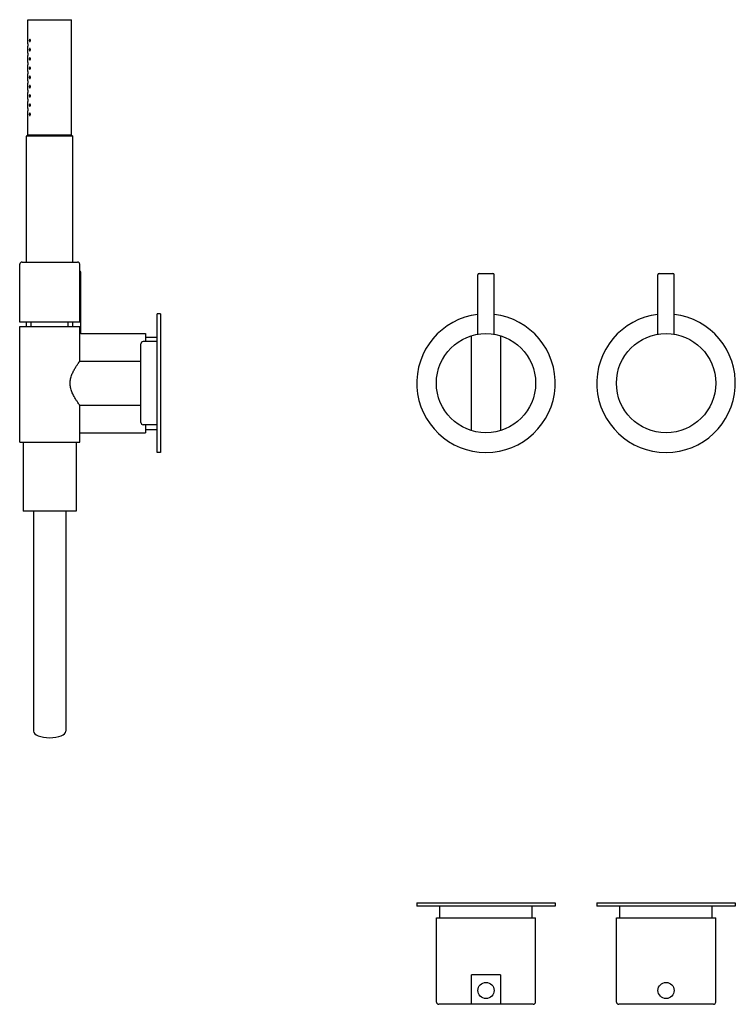
# Model space of a CAD drawing. Extents: x -436 to 732, y 578 to 2277.
# Drawn here: x 55 to 365, y 595 to 1022 of the extents above; entities that cross this region are included whole.
import ezdxf

# ---------------------------------------------------------------- set-up
doc = ezdxf.new("R2010")
doc.units = 0
doc.header["$LTSCALE"] = 10
doc.layers.get('0').update_dxf_attribs({"color": 2, "linetype": 'CONTINUOUS'})

msp = doc.modelspace()

# ---------------------------------------------------------------- linework, layer by layer
for p, q in [((58.86, 1021.52), (77.86, 1021.52)), ((58.86, 1011.02), (58.86, 1021.52)), ((77.86, 971.52), (77.86, 1021.52)), ((58.86, 1007.02), (58.86, 1010.02)), ((58.86, 1003.02), (58.86, 1006.02)), ((58.86, 999.02), (58.86, 1002.02)), ((58.86, 995.02), (58.86, 998.02)), ((58.86, 991.02), (58.86, 994.02)), ((58.86, 987.02), (58.86, 990.02)), ((58.86, 983.02), (58.86, 986.02)), ((58.86, 971.52), (58.86, 982.02)), ((58.86, 971.52), (58.36, 971.02)), ((78.36, 971.02), (58.36, 971.02)), ((58.36, 916.52), (58.36, 971.02)), ((58.86, 971.52), (77.86, 971.52)), ((77.86, 971.52), (58.86, 971.52)), ((77.86, 971.52), (78.36, 971.02)), ((78.36, 916.52), (78.36, 971.02)), ((55.36, 890.52), (55.36, 915.52)), ((56.36, 916.52), (68.36, 916.52)), ((68.36, 916.52), (80.36, 916.52)), ((81.36, 890.52), (81.36, 915.52)), ((81.86, 885.52), (81.86, 912.02)), ((253.86, 885.23), (253.86, 911.02)), ((254.36, 911.52), (260.36, 911.52)), ((260.86, 885.23), (260.86, 911.02)), ((331.86, 885.23), (331.86, 911.02)), ((332.36, 911.52), (338.36, 911.52)), ((338.86, 885.23), (338.86, 911.02)), ((114.86, 834.02), (114.86, 894.02)), ((116.36, 894.02), (114.86, 894.02)), ((116.36, 894.02), (116.36, 834.02)), ((68.36, 890.52), (55.36, 890.52)), ((55.36, 888.52), (68.36, 888.52)), ((55.36, 851.52), (55.36, 888.52)), ((58.36, 888.52), (58.36, 890.52)), ((60.36, 888.52), (60.36, 890.52)), ((81.36, 890.52), (68.36, 890.52)), ((68.36, 888.52), (81.36, 888.52)), ((76.36, 888.52), (76.36, 890.52)), ((78.36, 888.52), (78.36, 890.52)), ((81.36, 873.52), (81.36, 888.52)), ((81.86, 885.52), (109.86, 885.52)), ((109.86, 885.52), (109.86, 882.02)), ((109.86, 884.02), (114.86, 884.02)), ((251.06, 843.46), (251.06, 884.57)), ((263.66, 884.57), (263.66, 843.46)), ((107.86, 847.02), (107.86, 881.02)), ((114.86, 882.02), (108.86, 882.02)), ((81.36, 873.52), (107.86, 873.52)), ((81.36, 854.52), (107.86, 854.52)), ((81.36, 851.52), (81.36, 854.52)), ((55.36, 838.52), (55.36, 851.52)), ((81.36, 838.52), (81.36, 851.52)), ((114.86, 846.02), (108.86, 846.02)), ((109.86, 846.02), (109.86, 842.52)), ((81.36, 842.52), (109.86, 842.52)), ((109.86, 844.02), (114.86, 844.02)), ((55.36, 838.52), (81.36, 838.52)), ((56.86, 838.52), (56.86, 808.52)), ((79.86, 838.52), (79.86, 808.52)), ((116.36, 834.02), (114.86, 834.02)), ((68.36, 808.52), (56.86, 808.52)), ((61.36, 808.52), (61.36, 713.19)), ((79.86, 808.52), (68.36, 808.52)), ((75.36, 808.52), (75.36, 713.19)), ((227.36, 638.89), (227.36, 637.39)), ((227.36, 638.89), (287.36, 638.89)), ((287.36, 637.39), (227.36, 637.39)), ((237.36, 632.39), (237.36, 637.39)), ((277.36, 632.39), (277.36, 637.39)), ((287.36, 638.89), (287.36, 637.39)), ((305.36, 638.89), (305.36, 637.39)), ((305.36, 638.89), (335.36, 638.89)), ((335.36, 637.39), (305.36, 637.39)), ((315.36, 632.39), (315.36, 637.39)), ((335.36, 638.89), (365.36, 638.89)), ((365.36, 637.39), (335.36, 637.39)), ((355.36, 632.39), (355.36, 637.39)), ((365.36, 638.89), (365.36, 637.39)), ((235.86, 595.89), (235.86, 632.39)), ((235.86, 632.39), (278.86, 632.39)), ((278.86, 595.89), (278.86, 632.39)), ((313.86, 595.89), (313.86, 632.39)), ((313.86, 632.39), (356.86, 632.39)), ((356.86, 595.89), (356.86, 632.39)), ((263.66, 607.69), (251.06, 607.69)), ((251.06, 594.89), (251.06, 607.69)), ((263.66, 607.69), (263.66, 594.89)), ((277.86, 594.89), (236.86, 594.89)), ((355.86, 594.89), (314.86, 594.89))]:
    msp.add_line(p, q)
for centre, radius in [((257.36, 864.02), 21.5), ((335.36, 864.02), 21.5), ((257.36, 600.89), 3.5), ((335.36, 600.89), 3.5)]:
    msp.add_circle(centre, radius)
for centre, radius, start, end in [((56.36, 915.52), 1, 90, 180), ((80.36, 915.52), 1, 0, 90), ((81.36, 912.02), 0.5, 0, 90), ((254.36, 911.02), 0.5, 90, 180), ((260.36, 911.02), 0.5, 0, 90), ((332.36, 911.02), 0.5, 90, 180), ((338.36, 911.02), 0.5, 0, 90), ((257.36, 864.02), 30, 96.6998, 270), ((257.36, 864.02), 30, 270, 83.3002), ((335.36, 864.02), 30, 96.6998, 83.3002), ((108.86, 881.02), 1, 90, 180), ((108.86, 847.02), 1, 180, 270), ((236.86, 595.89), 1, 180, 270), ((277.86, 595.89), 1, 270, 0), ((314.86, 595.89), 1, 180, 270), ((355.86, 595.89), 1, 270, 0)]:
    msp.add_arc(centre, radius, start, end)
msp.add_ellipse((68.36, 713.19), major_axis=(7, 0), ratio=0.395301, start_param=3.141593, end_param=6.283185)
for points, knots in [([(59.99, 1012.52), (59.99, 1012.46), (59.99, 1012.39), (59.96, 1012.27), (59.94, 1012.22), (59.9, 1012.12), (59.87, 1012.08), (59.81, 1012.03), (59.77, 1012.02), (59.72, 1012.02), (59.69, 1012.03), (59.63, 1012.08), (59.61, 1012.12), (59.57, 1012.21), (59.55, 1012.27), (59.53, 1012.39), (59.53, 1012.46), (59.53, 1012.58), (59.53, 1012.65), (59.55, 1012.77), (59.57, 1012.82), (59.61, 1012.91), (59.63, 1012.95), (59.69, 1013.01), (59.72, 1013.02), (59.77, 1013.02), (59.81, 1013.01), (59.87, 1012.95), (59.9, 1012.91), (59.94, 1012.82), (59.96, 1012.77), (59.99, 1012.65), (59.99, 1012.58), (59.99, 1012.52)], [0, 0, 0, 0, 0.187805, 0.187805, 0.37561, 0.37561, 0.58671, 0.58671, 0.797809, 0.797809, 1.004479, 1.004479, 1.21115, 1.21115, 1.398408, 1.398408, 1.585666, 1.585666, 1.772923, 1.772923, 1.960181, 1.960181, 2.166852, 2.166852, 2.373522, 2.373522, 2.584621, 2.584621, 2.795721, 2.795721, 2.983526, 2.983526, 3.171331, 3.171331, 3.171331, 3.171331]), ([(58.86, 1011.02), (58.86, 1011.02), (58.86, 1011.01), (58.86, 1010.95), (58.87, 1010.92), (58.87, 1010.83), (58.87, 1010.77), (58.87, 1010.65), (58.87, 1010.58), (58.87, 1010.52)], [2.2605682, 2.2605682, 2.2605682, 2.2605682, 2.4489488, 2.4489488, 2.6373295, 2.6373295, 2.8257102, 2.8257102, 3.0140909, 3.0140909, 3.0140909, 3.0140909]), ([(58.87, 1010.52), (58.87, 1010.46), (58.87, 1010.39), (58.87, 1010.27), (58.87, 1010.21), (58.87, 1010.12), (58.86, 1010.08), (58.86, 1010.03), (58.86, 1010.02), (58.86, 1010.02)], [0, 0, 0, 0, 0.1883807, 0.1883807, 0.3767614, 0.3767614, 0.5651421, 0.5651421, 0.7535227, 0.7535227, 0.7535227, 0.7535227]), ([(58.86, 1007.02), (58.86, 1007.02), (58.86, 1007.01), (58.86, 1006.95), (58.87, 1006.92), (58.87, 1006.83), (58.87, 1006.77), (58.87, 1006.65), (58.87, 1006.58), (58.87, 1006.52)], [2.2605682, 2.2605682, 2.2605682, 2.2605682, 2.4489488, 2.4489488, 2.6373295, 2.6373295, 2.8257102, 2.8257102, 3.0140909, 3.0140909, 3.0140909, 3.0140909]), ([(59.99, 1008.52), (59.99, 1008.46), (59.99, 1008.39), (59.96, 1008.27), (59.94, 1008.22), (59.9, 1008.12), (59.87, 1008.08), (59.81, 1008.03), (59.77, 1008.02), (59.72, 1008.02), (59.69, 1008.03), (59.63, 1008.08), (59.61, 1008.12), (59.57, 1008.21), (59.55, 1008.27), (59.53, 1008.39), (59.53, 1008.46), (59.53, 1008.58), (59.53, 1008.65), (59.55, 1008.77), (59.57, 1008.82), (59.61, 1008.91), (59.63, 1008.95), (59.69, 1009.01), (59.72, 1009.02), (59.77, 1009.02), (59.81, 1009.01), (59.87, 1008.95), (59.9, 1008.91), (59.94, 1008.82), (59.96, 1008.77), (59.99, 1008.65), (59.99, 1008.58), (59.99, 1008.52)], [0, 0, 0, 0, 0.187805, 0.187805, 0.37561, 0.37561, 0.58671, 0.58671, 0.797809, 0.797809, 1.004479, 1.004479, 1.21115, 1.21115, 1.398408, 1.398408, 1.585666, 1.585666, 1.772923, 1.772923, 1.960181, 1.960181, 2.166852, 2.166852, 2.373522, 2.373522, 2.584621, 2.584621, 2.795721, 2.795721, 2.983526, 2.983526, 3.171331, 3.171331, 3.171331, 3.171331]), ([(58.87, 1006.52), (58.87, 1006.46), (58.87, 1006.39), (58.87, 1006.27), (58.87, 1006.21), (58.87, 1006.12), (58.86, 1006.08), (58.86, 1006.03), (58.86, 1006.02), (58.86, 1006.02)], [0, 0, 0, 0, 0.1883807, 0.1883807, 0.3767614, 0.3767614, 0.5651421, 0.5651421, 0.7535227, 0.7535227, 0.7535227, 0.7535227]), ([(58.86, 1003.02), (58.86, 1003.02), (58.86, 1003.01), (58.86, 1002.95), (58.87, 1002.92), (58.87, 1002.83), (58.87, 1002.77), (58.87, 1002.65), (58.87, 1002.58), (58.87, 1002.52)], [2.2605682, 2.2605682, 2.2605682, 2.2605682, 2.4489488, 2.4489488, 2.6373295, 2.6373295, 2.8257102, 2.8257102, 3.0140909, 3.0140909, 3.0140909, 3.0140909]), ([(59.99, 1004.52), (59.99, 1004.46), (59.99, 1004.39), (59.96, 1004.27), (59.94, 1004.22), (59.9, 1004.12), (59.87, 1004.08), (59.81, 1004.03), (59.77, 1004.02), (59.72, 1004.02), (59.69, 1004.03), (59.63, 1004.08), (59.61, 1004.12), (59.57, 1004.21), (59.55, 1004.27), (59.53, 1004.39), (59.53, 1004.46), (59.53, 1004.58), (59.53, 1004.65), (59.55, 1004.77), (59.57, 1004.82), (59.61, 1004.91), (59.63, 1004.95), (59.69, 1005.01), (59.72, 1005.02), (59.77, 1005.02), (59.81, 1005.01), (59.87, 1004.95), (59.9, 1004.91), (59.94, 1004.82), (59.96, 1004.77), (59.99, 1004.65), (59.99, 1004.58), (59.99, 1004.52)], [0, 0, 0, 0, 0.187805, 0.187805, 0.37561, 0.37561, 0.58671, 0.58671, 0.797809, 0.797809, 1.004479, 1.004479, 1.21115, 1.21115, 1.398408, 1.398408, 1.585666, 1.585666, 1.772923, 1.772923, 1.960181, 1.960181, 2.166852, 2.166852, 2.373522, 2.373522, 2.584621, 2.584621, 2.795721, 2.795721, 2.983526, 2.983526, 3.171331, 3.171331, 3.171331, 3.171331]), ([(58.87, 1002.52), (58.87, 1002.46), (58.87, 1002.39), (58.87, 1002.27), (58.87, 1002.21), (58.87, 1002.12), (58.86, 1002.08), (58.86, 1002.03), (58.86, 1002.02), (58.86, 1002.02)], [0, 0, 0, 0, 0.1883807, 0.1883807, 0.3767614, 0.3767614, 0.5651421, 0.5651421, 0.7535227, 0.7535227, 0.7535227, 0.7535227]), ([(58.86, 999.02), (58.86, 999.02), (58.86, 999.01), (58.86, 998.95), (58.87, 998.92), (58.87, 998.83), (58.87, 998.77), (58.87, 998.65), (58.87, 998.58), (58.87, 998.52)], [2.2605682, 2.2605682, 2.2605682, 2.2605682, 2.4489488, 2.4489488, 2.6373295, 2.6373295, 2.8257102, 2.8257102, 3.0140909, 3.0140909, 3.0140909, 3.0140909]), ([(58.87, 998.52), (58.87, 998.46), (58.87, 998.39), (58.87, 998.27), (58.87, 998.21), (58.87, 998.12), (58.86, 998.08), (58.86, 998.03), (58.86, 998.02), (58.86, 998.02)], [0, 0, 0, 0, 0.1883807, 0.1883807, 0.3767614, 0.3767614, 0.5651421, 0.5651421, 0.7535227, 0.7535227, 0.7535227, 0.7535227]), ([(59.99, 1000.52), (59.99, 1000.46), (59.99, 1000.39), (59.96, 1000.27), (59.94, 1000.22), (59.9, 1000.12), (59.87, 1000.08), (59.81, 1000.03), (59.77, 1000.02), (59.72, 1000.02), (59.69, 1000.03), (59.63, 1000.08), (59.61, 1000.12), (59.57, 1000.21), (59.55, 1000.27), (59.53, 1000.39), (59.53, 1000.46), (59.53, 1000.58), (59.53, 1000.65), (59.55, 1000.77), (59.57, 1000.82), (59.61, 1000.91), (59.63, 1000.95), (59.69, 1001.01), (59.72, 1001.02), (59.77, 1001.02), (59.81, 1001.01), (59.87, 1000.95), (59.9, 1000.91), (59.94, 1000.82), (59.96, 1000.77), (59.99, 1000.65), (59.99, 1000.58), (59.99, 1000.52)], [0, 0, 0, 0, 0.187805, 0.187805, 0.37561, 0.37561, 0.58671, 0.58671, 0.797809, 0.797809, 1.004479, 1.004479, 1.21115, 1.21115, 1.398408, 1.398408, 1.585666, 1.585666, 1.772923, 1.772923, 1.960181, 1.960181, 2.166852, 2.166852, 2.373522, 2.373522, 2.584621, 2.584621, 2.795721, 2.795721, 2.983526, 2.983526, 3.171331, 3.171331, 3.171331, 3.171331]), ([(58.86, 995.02), (58.86, 995.02), (58.86, 995.01), (58.86, 994.95), (58.87, 994.92), (58.87, 994.83), (58.87, 994.77), (58.87, 994.65), (58.87, 994.58), (58.87, 994.52)], [2.2605682, 2.2605682, 2.2605682, 2.2605682, 2.4489488, 2.4489488, 2.6373295, 2.6373295, 2.8257102, 2.8257102, 3.0140909, 3.0140909, 3.0140909, 3.0140909]), ([(58.87, 994.52), (58.87, 994.46), (58.87, 994.39), (58.87, 994.27), (58.87, 994.21), (58.87, 994.12), (58.86, 994.08), (58.86, 994.03), (58.86, 994.02), (58.86, 994.02)], [0, 0, 0, 0, 0.1883807, 0.1883807, 0.3767614, 0.3767614, 0.5651421, 0.5651421, 0.7535227, 0.7535227, 0.7535227, 0.7535227]), ([(59.99, 996.52), (59.99, 996.46), (59.99, 996.39), (59.96, 996.27), (59.94, 996.22), (59.9, 996.12), (59.87, 996.08), (59.81, 996.03), (59.77, 996.02), (59.72, 996.02), (59.69, 996.03), (59.63, 996.08), (59.61, 996.12), (59.57, 996.21), (59.55, 996.27), (59.53, 996.39), (59.53, 996.46), (59.53, 996.58), (59.53, 996.65), (59.55, 996.77), (59.57, 996.82), (59.61, 996.91), (59.63, 996.95), (59.69, 997.01), (59.72, 997.02), (59.77, 997.02), (59.81, 997.01), (59.87, 996.95), (59.9, 996.91), (59.94, 996.82), (59.96, 996.77), (59.99, 996.65), (59.99, 996.58), (59.99, 996.52)], [0, 0, 0, 0, 0.187805, 0.187805, 0.37561, 0.37561, 0.58671, 0.58671, 0.797809, 0.797809, 1.004479, 1.004479, 1.21115, 1.21115, 1.398408, 1.398408, 1.585666, 1.585666, 1.772923, 1.772923, 1.960181, 1.960181, 2.166852, 2.166852, 2.373522, 2.373522, 2.584621, 2.584621, 2.795721, 2.795721, 2.983526, 2.983526, 3.171331, 3.171331, 3.171331, 3.171331]), ([(58.86, 991.02), (58.86, 991.02), (58.86, 991.01), (58.86, 990.95), (58.87, 990.92), (58.87, 990.83), (58.87, 990.77), (58.87, 990.65), (58.87, 990.58), (58.87, 990.52)], [2.2605682, 2.2605682, 2.2605682, 2.2605682, 2.4489488, 2.4489488, 2.6373295, 2.6373295, 2.8257102, 2.8257102, 3.0140909, 3.0140909, 3.0140909, 3.0140909]), ([(58.87, 990.52), (58.87, 990.46), (58.87, 990.39), (58.87, 990.27), (58.87, 990.21), (58.87, 990.12), (58.86, 990.08), (58.86, 990.03), (58.86, 990.02), (58.86, 990.02)], [0, 0, 0, 0, 0.1883807, 0.1883807, 0.3767614, 0.3767614, 0.5651421, 0.5651421, 0.7535227, 0.7535227, 0.7535227, 0.7535227]), ([(59.99, 992.52), (59.99, 992.45), (59.99, 992.39), (59.96, 992.26), (59.94, 992.21), (59.89, 992.12), (59.87, 992.08), (59.81, 992.03), (59.77, 992.02), (59.72, 992.02), (59.69, 992.03), (59.63, 992.08), (59.61, 992.12), (59.57, 992.21), (59.56, 992.26), (59.53, 992.39), (59.53, 992.45), (59.53, 992.58), (59.53, 992.65), (59.55, 992.77), (59.57, 992.82), (59.61, 992.91), (59.63, 992.95), (59.69, 993.01), (59.72, 993.02), (59.77, 993.02), (59.81, 993.01), (59.87, 992.95), (59.9, 992.91), (59.94, 992.82), (59.96, 992.77), (59.99, 992.65), (59.99, 992.58), (59.99, 992.52)], [0, 0, 0, 0, 0.193649, 0.193649, 0.387298, 0.387298, 0.592587, 0.592587, 0.797877, 0.797877, 1.000222, 1.000222, 1.202568, 1.202568, 1.394161, 1.394161, 1.585755, 1.585755, 1.773013, 1.773013, 1.960271, 1.960271, 2.166941, 2.166941, 2.373611, 2.373611, 2.584711, 2.584711, 2.795811, 2.795811, 2.983616, 2.983616, 3.17142, 3.17142, 3.17142, 3.17142]), ([(58.86, 987.02), (58.86, 987.02), (58.86, 987.01), (58.86, 986.95), (58.87, 986.92), (58.87, 986.83), (58.87, 986.77), (58.87, 986.65), (58.87, 986.58), (58.87, 986.52)], [2.2605682, 2.2605682, 2.2605682, 2.2605682, 2.4489488, 2.4489488, 2.6373295, 2.6373295, 2.8257102, 2.8257102, 3.0140909, 3.0140909, 3.0140909, 3.0140909]), ([(58.87, 986.52), (58.87, 986.46), (58.87, 986.39), (58.87, 986.27), (58.87, 986.21), (58.87, 986.12), (58.86, 986.08), (58.86, 986.03), (58.86, 986.02), (58.86, 986.02)], [0, 0, 0, 0, 0.1883807, 0.1883807, 0.3767614, 0.3767614, 0.5651421, 0.5651421, 0.7535227, 0.7535227, 0.7535227, 0.7535227]), ([(59.99, 988.52), (59.99, 988.46), (59.99, 988.39), (59.96, 988.27), (59.94, 988.22), (59.9, 988.12), (59.87, 988.08), (59.81, 988.03), (59.77, 988.02), (59.72, 988.02), (59.69, 988.03), (59.63, 988.08), (59.61, 988.12), (59.57, 988.21), (59.55, 988.27), (59.53, 988.39), (59.53, 988.46), (59.53, 988.58), (59.53, 988.65), (59.55, 988.77), (59.57, 988.82), (59.61, 988.91), (59.63, 988.95), (59.69, 989.01), (59.72, 989.02), (59.77, 989.02), (59.81, 989.01), (59.87, 988.95), (59.9, 988.91), (59.94, 988.82), (59.96, 988.77), (59.99, 988.65), (59.99, 988.58), (59.99, 988.52)], [0, 0, 0, 0, 0.187805, 0.187805, 0.37561, 0.37561, 0.58671, 0.58671, 0.797809, 0.797809, 1.004479, 1.004479, 1.21115, 1.21115, 1.398408, 1.398408, 1.585666, 1.585666, 1.772923, 1.772923, 1.960181, 1.960181, 2.166852, 2.166852, 2.373522, 2.373522, 2.584621, 2.584621, 2.795721, 2.795721, 2.983526, 2.983526, 3.171331, 3.171331, 3.171331, 3.171331]), ([(58.86, 983.02), (58.86, 983.02), (58.86, 983.01), (58.86, 982.95), (58.87, 982.92), (58.87, 982.83), (58.87, 982.77), (58.87, 982.65), (58.87, 982.58), (58.87, 982.52)], [2.2605682, 2.2605682, 2.2605682, 2.2605682, 2.4489488, 2.4489488, 2.6373295, 2.6373295, 2.8257102, 2.8257102, 3.0140909, 3.0140909, 3.0140909, 3.0140909]), ([(58.87, 982.52), (58.87, 982.46), (58.87, 982.39), (58.87, 982.27), (58.87, 982.21), (58.87, 982.12), (58.86, 982.08), (58.86, 982.03), (58.86, 982.02), (58.86, 982.02)], [0, 0, 0, 0, 0.1883807, 0.1883807, 0.3767614, 0.3767614, 0.5651421, 0.5651421, 0.7535227, 0.7535227, 0.7535227, 0.7535227]), ([(59.99, 984.52), (59.99, 984.46), (59.99, 984.39), (59.96, 984.27), (59.94, 984.22), (59.9, 984.12), (59.87, 984.08), (59.81, 984.03), (59.77, 984.02), (59.72, 984.02), (59.69, 984.03), (59.63, 984.08), (59.61, 984.12), (59.57, 984.21), (59.55, 984.27), (59.53, 984.39), (59.53, 984.46), (59.53, 984.58), (59.53, 984.65), (59.55, 984.77), (59.57, 984.82), (59.61, 984.91), (59.63, 984.95), (59.69, 985.01), (59.72, 985.02), (59.77, 985.02), (59.81, 985.01), (59.87, 984.95), (59.9, 984.91), (59.94, 984.82), (59.96, 984.77), (59.99, 984.65), (59.99, 984.58), (59.99, 984.52)], [0, 0, 0, 0, 0.187805, 0.187805, 0.37561, 0.37561, 0.58671, 0.58671, 0.797809, 0.797809, 1.004479, 1.004479, 1.21115, 1.21115, 1.398408, 1.398408, 1.585666, 1.585666, 1.772923, 1.772923, 1.960181, 1.960181, 2.166852, 2.166852, 2.373522, 2.373522, 2.584621, 2.584621, 2.795721, 2.795721, 2.983526, 2.983526, 3.171331, 3.171331, 3.171331, 3.171331]), ([(59.99, 980.52), (59.99, 980.46), (59.99, 980.39), (59.96, 980.27), (59.94, 980.22), (59.9, 980.12), (59.87, 980.08), (59.81, 980.03), (59.77, 980.02), (59.72, 980.02), (59.69, 980.03), (59.63, 980.08), (59.61, 980.12), (59.57, 980.21), (59.55, 980.27), (59.53, 980.39), (59.53, 980.46), (59.53, 980.58), (59.53, 980.65), (59.55, 980.77), (59.57, 980.82), (59.61, 980.91), (59.63, 980.95), (59.69, 981.01), (59.72, 981.02), (59.77, 981.02), (59.81, 981.01), (59.87, 980.95), (59.9, 980.91), (59.94, 980.82), (59.96, 980.77), (59.99, 980.65), (59.99, 980.58), (59.99, 980.52)], [0, 0, 0, 0, 0.187805, 0.187805, 0.37561, 0.37561, 0.58671, 0.58671, 0.797809, 0.797809, 1.004479, 1.004479, 1.21115, 1.21115, 1.398408, 1.398408, 1.585666, 1.585666, 1.772923, 1.772923, 1.960181, 1.960181, 2.166852, 2.166852, 2.373522, 2.373522, 2.584621, 2.584621, 2.795721, 2.795721, 2.983526, 2.983526, 3.171331, 3.171331, 3.171331, 3.171331]), ([(81.86, 885.52), (81.86, 885.52), (81.84, 885.51), (81.75, 885.5), (81.68, 885.49), (81.53, 885.47), (81.45, 885.46), (81.36, 885.44)], [15.85119, 15.85119, 15.85119, 15.85119, 16.511648, 16.511648, 17.172107, 17.172107, 17.662235, 17.662235, 17.662235, 17.662235]), ([(81.36, 854.52), (81.36, 854.52), (81.32, 854.58), (81.13, 854.83), (80.99, 855.02), (80.65, 855.52), (80.44, 855.82), (79.98, 856.51), (79.74, 856.9), (79.24, 857.71), (78.98, 858.18), (78.46, 859.19), (78.2, 859.74), (77.76, 860.89), (77.57, 861.5), (77.37, 862.43), (77.32, 862.75), (77.25, 863.38), (77.24, 863.7), (77.24, 864.34), (77.25, 864.65), (77.32, 865.29), (77.37, 865.6), (77.57, 866.54), (77.76, 867.15), (78.2, 868.3), (78.46, 868.85), (78.98, 869.86), (79.24, 870.32), (79.74, 871.14), (79.98, 871.53), (80.44, 872.22), (80.65, 872.52), (80.99, 873.01), (81.13, 873.2), (81.32, 873.46), (81.36, 873.52), (81.36, 873.52)], [15.085899, 15.085899, 15.085899, 15.085899, 16.954395, 16.954395, 18.822892, 18.822892, 20.691389, 20.691389, 22.559886, 22.559886, 24.462864, 24.462864, 26.365842, 26.365842, 28.26882, 28.26882, 29.220308, 29.220308, 30.171797, 30.171797, 31.123286, 31.123286, 32.074775, 32.074775, 33.977753, 33.977753, 35.880731, 35.880731, 37.783709, 37.783709, 39.652206, 39.652206, 41.520703, 41.520703, 43.389199, 43.389199, 45.257696, 45.257696, 45.257696, 45.257696])]:
    msp.add_open_spline(points, degree=3, knots=knots)

doc.saveas('drawing.dxf')
